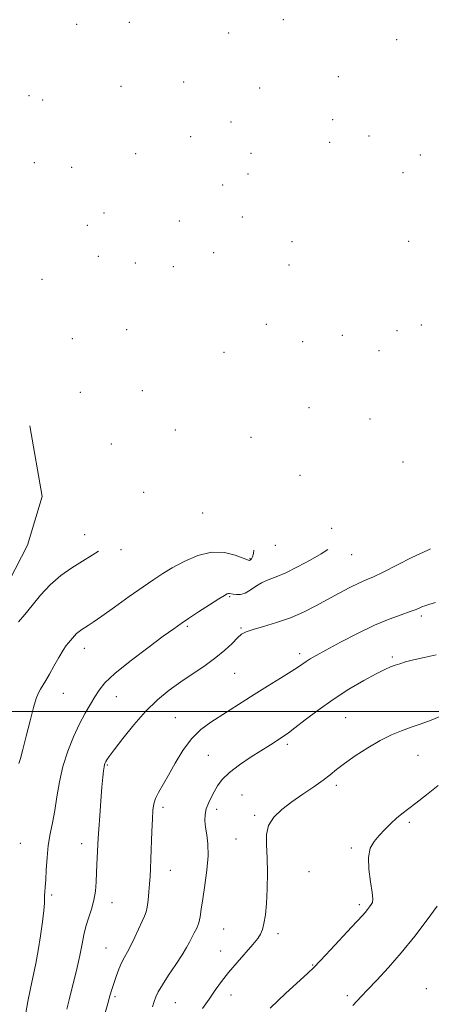
# Model space of a CAD drawing. Extents: x 2162300 to 2165200, y 364800 to 367700.
# Drawn here: x 2164348 to 2164495, y 365896 to 366246 of the extents above; entities that cross this region are included whole.
import ezdxf

# ---------------------------------------------------------------- set-up
doc = ezdxf.new("R2010")
doc.units = 0
doc.header["$MEASUREMENT"] = 0
for name, color, linetype, lineweight in [('32000', 7, 'Continuous', 0), ('DTM HARD BREAKLINE', 7, 'Continuous', 0), ('DTM SPOT ELEVATION', 2, 'Continuous', 13), ('INDEX CONTOUR', 41, 'Continuous', 13), ('INTERMEDIATE CONTOUR', 44, 'Continuous', 0)]:
    doc.layers.add(name, color=color, linetype=linetype, lineweight=lineweight)

msp = doc.modelspace()

# ---------------------------------------------------------------- linework, layer by layer
at = {"layer": '32000', "flags": 128}
msp.add_lwpolyline([(2165000, 366000), (2162500, 366000)], dxfattribs=at)
at = {"layer": 'DTM HARD BREAKLINE'}
msp.add_polyline3d([(2164177.85, 365932.09, 1222.59), (2164192.11, 365953.97, 1224.33), (2164212.15, 365968.09, 1224.85), (2164225.07, 365974.49, 1225.23), (2164243.16, 365986.04, 1226.13), (2164263.17, 365991.78, 1226.65), (2164287.69, 365995.56, 1228.46), (2164305.77, 366002.6, 1229.75), (2164328.41, 366022.51, 1231.04), (2164340.07, 366037.95, 1230.84), (2164351.1, 366059.2, 1230.52), (2164356.32, 366076.59, 1228.84), (2164351.89, 366101.76, 1227.3)], dxfattribs=at)
at = {"layer": 'DTM SPOT ELEVATION'}
for p in [(2164368.57, 366244.66, 1239.29), (2164387.39, 366245.36, 1238.06), (2164442.15, 366246.28, 1235.35), (2164422.78, 366241.51, 1234.98), (2164482.59, 366239.21, 1235.78), (2164406.71, 366224.1, 1233.79), (2164461.79, 366226.04, 1233.25), (2164384.35, 366222.56, 1234.76), (2164433.78, 366221.98, 1232.17), (2164351.6, 366219.28, 1235.59), (2164356.51, 366217.7, 1234.86), (2164423.62, 366209.9, 1230.68), (2164459.72, 366210.74, 1231.73), (2164409.23, 366204.68, 1230.52), (2164458.64, 366202.67, 1231.01), (2164472.74, 366204.85, 1231.98), (2164389.61, 366198.61, 1229.75), (2164430.65, 366198.76, 1228.89), (2164353.54, 366195.44, 1228.98), (2164490.96, 366198.15, 1232.17), (2164366.85, 366193.69, 1228.47), (2164429.64, 366191.34, 1227.75), (2164484.81, 366191.79, 1231.37), (2164420.62, 366187.48, 1226.35), (2164378.33, 366177.46, 1225.56), (2164405.22, 366174.63, 1225.29), (2164427.57, 366176.05, 1225.75), (2164372.45, 366173.03, 1224.88), (2164445.3, 366167.27, 1227.94), (2164486.86, 366167.44, 1229.62), (2164417.42, 366163.35, 1227.14), (2164376.27, 366162.01, 1223.63), (2164389.54, 366159.64, 1225.11), (2164403.06, 366158.33, 1226.47), (2164444.21, 366159.01, 1228.06), (2164356.31, 366153.86, 1224.06), (2164386.39, 366135.89, 1226.66), (2164436.12, 366137.86, 1229.46), (2164482.63, 366135.61, 1230.68), (2164491.37, 366137.64, 1230.64), (2164367.05, 366132.75, 1226.08), (2164463.2, 366133.96, 1230.49), (2164449.07, 366131.62, 1230.57), (2164476.29, 366128.53, 1231.14), (2164421.1, 366127.83, 1228.23), (2164391.93, 366114.19, 1228.59), (2164369.87, 366113.64, 1227.66), (2164451.28, 366108.13, 1232.87), (2164473.02, 366104.15, 1233.76), (2164403.78, 366100.24, 1230.13), (2164430.71, 366097.58, 1231.68), (2164381, 366095.2, 1229.33), (2164484.83, 366088.89, 1234.65), (2164448.09, 366084.11, 1233.61), (2164392.41, 366077.99, 1230.95), (2164413.45, 366070.75, 1232.62), (2164459.45, 366065.25, 1235.39), (2164371.42, 366063.03, 1231.26), (2164439.35, 366059.16, 1234.59), (2164384.35, 366057.6, 1232.36), (2164466.54, 366055.87, 1236.72), (2164430.33, 366054.46, 1233.88), (2164423.1, 366040.88, 1236.16), (2164491.34, 366034.02, 1240.33), (2164408.04, 366030.41, 1236.23), (2164427.07, 366029.81, 1237.83), (2164371.38, 366022.58, 1234.6), (2164447.99, 366020.64, 1239.57), (2164481.03, 366019.4, 1241.73), (2164424.92, 366013.67, 1238.9), (2164363.84, 366006.51, 1234.7), (2164382.77, 366005.27, 1236.8), (2164403.68, 365997.89, 1239.16), (2164464.34, 365997.89, 1243.04), (2164443.65, 365988.32, 1242.35), (2164379.56, 365981.05, 1238.15), (2164415.52, 365984.39, 1241.02), (2164490.2, 365984.46, 1244.9), (2164461.13, 365973.72, 1244.37), (2164427.42, 365970.32, 1243.12), (2164399.38, 365965.88, 1240.39), (2164418.49, 365965.21, 1242.46), (2164432.03, 365963.08, 1243.72), (2164487.02, 365960.54, 1246.32), (2164348.59, 365953.14, 1234.91), (2164370.33, 365953.01, 1237.39), (2164425.32, 365954.69, 1242.79), (2164466.36, 365951.43, 1245.72), (2164401.92, 365943.45, 1240.73), (2164451.38, 365943.02, 1245.52), (2164359.72, 365934.75, 1236.26), (2164381.21, 365932, 1238.65), (2164469.31, 365931.24, 1245.65), (2164421, 365922.6, 1242.91), (2164440.28, 365920.99, 1244.43), (2164379.04, 365915.81, 1239.14), (2164419.94, 365914.75, 1243.25), (2164452.63, 365909.81, 1245.89), (2164493.09, 365901.44, 1249.49), (2164382.29, 365898.53, 1240.27), (2164423.54, 365899.16, 1244.67), (2164465.01, 365898.9, 1247.63), (2164403.69, 365896.44, 1242.91)]:
    msp.add_point(p, dxfattribs=at)
at = {"layer": 'INDEX CONTOUR'}
msp.add_polyline3d([(2164496.437, 366038.819, 1240), (2164493.99, 366038.127, 1240), (2164492.604, 366037.701, 1240), (2164491.718, 366037.362, 1240), (2164490.806, 366036.95, 1240), (2164489.472, 366036.381, 1240), (2164487.354, 366035.594, 1240), (2164484.163, 366034.504, 1240), (2164479.896, 366032.945, 1240), (2164474.624, 366030.731, 1240), (2164468.562, 366027.808, 1240), (2164462.503, 366024.659, 1240), (2164457.385, 366021.898, 1240), (2164453.897, 366019.984, 1240), (2164451.729, 366018.753, 1240), (2164450.325, 366017.886, 1240), (2164447.551, 366015.981, 1240), (2164445.03, 366014.329, 1240), (2164441.2, 366011.919, 1240), (2164436.558, 366009.035, 1240), (2164431.821, 366006.078, 1240), (2164427.55, 366003.365, 1240), (2164416.379, 365996.214, 1240), (2164412.833, 365993.576, 1240), (2164409.482, 365990.28, 1240), (2164406.422, 365986.141, 1240), (2164403.693, 365981.636, 1240), (2164401.322, 365977.405, 1240), (2164397.777, 365971.233, 1240), (2164396.677, 365969.054, 1240), (2164396.041, 365967.152, 1240), (2164395.727, 365964.956, 1240), (2164395.56, 365961.815, 1240), (2164395.396, 365957.353, 1240), (2164395.053, 365947.633, 1240), (2164394.902, 365944.097, 1240), (2164394.751, 365941.333, 1240), (2164394.574, 365938.714, 1240), (2164394.349, 365935.8, 1240), (2164394.074, 365932.876, 1240), (2164393.751, 365930.409, 1240), (2164393.362, 365928.681, 1240), (2164392.804, 365927.226, 1240), (2164391.954, 365925.393, 1240), (2164389.335, 365919.667, 1240), (2164387.939, 365916.78, 1240), (2164386.719, 365914.514, 1240), (2164385.643, 365912.611, 1240), (2164384.627, 365910.635, 1240), (2164383.614, 365908.279, 1240), (2164382.649, 365905.721, 1240), (2164381.808, 365903.263, 1240), (2164381.124, 365901.084, 1240), (2164380.474, 365898.862, 1240), (2164379.693, 365896.153, 1240), (2164377.522, 365888.686, 1240)], dxfattribs=at)
at = {"layer": 'INTERMEDIATE CONTOUR'}
for points in [[(2164376.425, 366057.105, 1232), (2164374.089, 366055.686, 1232), (2164370.703, 366053.594, 1232), (2164366.909, 366051.182, 1232), (2164362.957, 366048.391, 1232), (2164359.161, 366045.157, 1232), (2164355.773, 366041.504, 1232), (2164352.8, 366037.806, 1232), (2164350.185, 366034.526, 1232), (2164347.886, 366032.008, 1232)], [(2164431.692, 366057.489, 1234), (2164431.54, 366056.227, 1234), (2164431.229, 366055.038, 1234), (2164430.827, 366054.339, 1234), (2164430.455, 366053.974, 1234), (2164430.127, 366053.833, 1234), (2164429.436, 366054.007, 1234), (2164427.873, 366054.633, 1234), (2164425.067, 366055.708, 1234), (2164421.213, 366056.656, 1234), (2164416.645, 366056.759, 1234), (2164411.723, 366055.53, 1234), (2164406.899, 366053.422, 1234), (2164402.649, 366051.12, 1234), (2164399.233, 366049.106, 1234), (2164396.041, 366047.056, 1234), (2164392.247, 366044.442, 1234), (2164387.342, 366040.961, 1234), (2164382.08, 366037.198, 1234), (2164377.532, 366033.961, 1234), (2164374.495, 366031.85, 1234), (2164372.666, 366030.637, 1234), (2164370.42, 366029.224, 1234), (2164369.445, 366028.542, 1234), (2164368.56, 366027.79, 1234), (2164367.775, 366026.944, 1234), (2164366.399, 366025.264, 1234), (2164365.72, 366024.527, 1234), (2164364.891, 366023.53, 1234), (2164363.751, 366021.862, 1234), (2164362.212, 366019.28, 1234), (2164360.49, 366016.234, 1234), (2164358.876, 366013.347, 1234), (2164357.593, 366011.098, 1234), (2164355.783, 366008.01, 1234), (2164355.035, 366006.633, 1234), (2164354.229, 366004.675, 1234), (2164353.239, 366001.474, 1234), (2164351.995, 365996.687, 1234), (2164350.664, 365991.264, 1234), (2164349.473, 365986.475, 1234), (2164348.598, 365983.29, 1234), (2164348.018, 365981.476, 1234)], [(2164458.006, 366057.672, 1236), (2164455.649, 366056.188, 1236), (2164451.709, 366053.879, 1236), (2164447.301, 366051.473, 1236), (2164443.09, 366049.397, 1236), (2164439.597, 366047.95, 1236), (2164436.767, 366046.889, 1236), (2164434.4, 366045.839, 1236), (2164432.318, 366044.541, 1236), (2164430.426, 366043.213, 1236), (2164428.656, 366042.19, 1236), (2164426.97, 366041.714, 1236), (2164425.467, 366041.657, 1236), (2164424.279, 366041.799, 1236), (2164422.991, 366042.045, 1236), (2164422.622, 366042.057, 1236), (2164422.169, 366041.908, 1236), (2164421.192, 366041.353, 1236), (2164419.195, 366040.099, 1236), (2164415.918, 366038, 1236), (2164412.04, 366035.495, 1236), (2164408.477, 366033.165, 1236), (2164405.797, 366031.364, 1236), (2164403.179, 366029.513, 1236), (2164399.455, 366026.802, 1236), (2164393.907, 366022.723, 1236), (2164387.627, 366017.974, 1236), (2164382.156, 366013.551, 1236), (2164378.634, 366010.194, 1236), (2164376.579, 366007.608, 1236), (2164375.104, 366005.242, 1236), (2164373.486, 366002.605, 1236), (2164371.626, 365999.465, 1236), (2164369.588, 365995.656, 1236), (2164367.459, 365991.078, 1236), (2164365.43, 365985.925, 1236), (2164363.72, 365980.462, 1236), (2164362.477, 365974.95, 1236), (2164361.564, 365969.635, 1236), (2164360.775, 365964.76, 1236), (2164359.957, 365960.463, 1236), (2164359.166, 365956.467, 1236), (2164358.509, 365952.393, 1236), (2164358.064, 365948.015, 1236), (2164357.781, 365943.734, 1236), (2164357.58, 365940.105, 1236), (2164357.399, 365937.531, 1236), (2164357.253, 365935.808, 1236), (2164357.172, 365934.576, 1236), (2164357.161, 365933.438, 1236), (2164357.117, 365931.84, 1236), (2164356.913, 365929.191, 1236), (2164356.453, 365925.121, 1236), (2164355.773, 365920.15, 1236), (2164354.944, 365915.019, 1236), (2164354.033, 365910.299, 1236), (2164352.146, 365901.451, 1236), (2164351.246, 365896.819, 1236), (2164350.411, 365892.037, 1236)], [(2164494.658, 366057.928, 1238), (2164493.601, 366057.497, 1238), (2164487.986, 366054.836, 1238), (2164477.704, 366049.607, 1238), (2164474.297, 366048.009, 1238), (2164471.684, 366046.887, 1238), (2164469.085, 366045.73, 1238), (2164465.883, 366044.136, 1238), (2164462.132, 366042.148, 1238), (2164453.83, 366037.61, 1238), (2164449.416, 366035.368, 1238), (2164444.731, 366033.348, 1238), (2164439.809, 366031.675, 1238), (2164435.158, 366030.334, 1238), (2164431.408, 366029.281, 1238), (2164428.967, 366028.428, 1238), (2164427.356, 366027.506, 1238), (2164425.876, 366026.202, 1238), (2164423.937, 366024.288, 1238), (2164421.386, 366021.888, 1238), (2164418.176, 366019.211, 1238), (2164414.321, 366016.43, 1238), (2164405.709, 366010.649, 1238), (2164401.486, 366007.595, 1238), (2164397.343, 366004.174, 1238), (2164393.155, 366000.096, 1238), (2164388.912, 365995.271, 1238), (2164385.017, 365990.414, 1238), (2164381.991, 365986.44, 1238), (2164380.188, 365984.015, 1238), (2164379.328, 365982.807, 1238), (2164378.97, 365982.23, 1238), (2164378.744, 365981.771, 1238), (2164378.552, 365981.182, 1238), (2164378.368, 365980.288, 1238), (2164378.164, 365978.876, 1238), (2164377.916, 365976.611, 1238), (2164377.597, 365973.117, 1238), (2164377.205, 365968.271, 1238), (2164376.799, 365962.934, 1238), (2164376.464, 365958.214, 1238), (2164376.256, 365954.914, 1238), (2164375.776, 365945.54, 1238), (2164375.642, 365942.561, 1238), (2164375.51, 365939.397, 1238), (2164375.26, 365936.133, 1238), (2164374.742, 365932.856, 1238), (2164373.874, 365929.641, 1238), (2164372.838, 365926.524, 1238), (2164371.878, 365923.53, 1238), (2164371.159, 365920.597, 1238), (2164370.512, 365917.305, 1238), (2164369.681, 365913.15, 1238), (2164368.506, 365907.883, 1238), (2164367.18, 365902.294, 1238), (2164365.988, 365897.432, 1238), (2164365.149, 365894.09, 1238)], [(2164496.642, 366020.216, 1242), (2164492.4, 366019.292, 1242), (2164488.604, 366018.423, 1242), (2164485.738, 366017.679, 1242), (2164483.635, 366017.043, 1242), (2164481.966, 366016.478, 1242), (2164480.364, 366015.9, 1242), (2164478.314, 366015.02, 1242), (2164475.269, 366013.5, 1242), (2164470.87, 366011.099, 1242), (2164465.547, 366007.972, 1242), (2164459.924, 366004.365, 1242), (2164454.58, 366000.567, 1242), (2164449.927, 365997.017, 1242), (2164446.329, 365994.193, 1242), (2164443.994, 365992.411, 1242), (2164442.493, 365991.354, 1242), (2164437.585, 365988.186, 1242), (2164430.784, 365983.861, 1242), (2164426.647, 365981.089, 1242), (2164423.014, 365978.32, 1242), (2164420.472, 365975.812, 1242), (2164418.802, 365973.543, 1242), (2164417.58, 365971.421, 1242), (2164416.473, 365969.37, 1242), (2164415.5, 365967.357, 1242), (2164414.766, 365965.366, 1242), (2164414.36, 365963.364, 1242), (2164414.277, 365961.249, 1242), (2164414.488, 365958.906, 1242), (2164414.923, 365956.194, 1242), (2164415.332, 365952.88, 1242), (2164415.417, 365948.708, 1242), (2164414.985, 365943.602, 1242), (2164414.242, 365938.212, 1242), (2164413.498, 365933.367, 1242), (2164412.978, 365929.692, 1242), (2164412.57, 365926.992, 1242), (2164412.075, 365924.862, 1242), (2164411.353, 365922.965, 1242), (2164410.486, 365921.21, 1242), (2164409.611, 365919.572, 1242), (2164408.786, 365917.963, 1242), (2164407.759, 365916.059, 1242), (2164406.193, 365913.474, 1242), (2164403.911, 365910.008, 1242), (2164401.357, 365906.203, 1242), (2164399.129, 365902.781, 1242), (2164397.672, 365900.278, 1242), (2164396.807, 365898.425, 1242), (2164396.202, 365896.769, 1242), (2164395.552, 365894.891, 1242)], [(2164498.48, 365998.442, 1244), (2164494.86, 365996.982, 1244), (2164491.273, 365995.666, 1244), (2164487.76, 365994.438, 1244), (2164484.306, 365993.213, 1244), (2164480.712, 365991.751, 1244), (2164476.727, 365989.776, 1244), (2164472.253, 365987.143, 1244), (2164467.78, 365984.224, 1244), (2164463.951, 365981.521, 1244), (2164461.172, 365979.384, 1244), (2164458.907, 365977.553, 1244), (2164456.384, 365975.614, 1244), (2164453.04, 365973.259, 1244), (2164449.152, 365970.595, 1244), (2164445.205, 365967.835, 1244), (2164441.65, 365965.129, 1244), (2164438.8, 365962.399, 1244), (2164436.932, 365959.503, 1244), (2164436.196, 365956.287, 1244), (2164436.215, 365952.525, 1244), (2164436.48, 365947.976, 1244), (2164436.577, 365942.567, 1244), (2164436.464, 365936.891, 1244), (2164436.188, 365931.711, 1244), (2164435.794, 365927.626, 1244), (2164435.309, 365924.588, 1244), (2164434.755, 365922.387, 1244), (2164434.096, 365920.756, 1244), (2164433.07, 365919.193, 1244), (2164431.357, 365917.138, 1244), (2164425.716, 365910.712, 1244), (2164422.703, 365907.151, 1244), (2164420.135, 365903.891, 1244), (2164417.894, 365900.817, 1244), (2164415.734, 365897.693, 1244), (2164413.453, 365894.312, 1244)], [(2164497.326, 365973.677, 1246), (2164493.163, 365970.363, 1246), (2164489.403, 365967.414, 1246), (2164484.399, 365963.647, 1246), (2164482.471, 365962.071, 1246), (2164480.437, 365960.183, 1246), (2164478.339, 365958.064, 1246), (2164476.311, 365955.903, 1246), (2164474.506, 365953.78, 1246), (2164473.147, 365951.341, 1246), (2164472.473, 365948.121, 1246), (2164472.605, 365943.897, 1246), (2164473.2, 365939.412, 1246), (2164473.797, 365935.65, 1246), (2164474.028, 365933.327, 1246), (2164473.895, 365932.087, 1246), (2164473.496, 365931.305, 1246), (2164472.914, 365930.471, 1246), (2164472.194, 365929.526, 1246), (2164471.37, 365928.529, 1246), (2164470.393, 365927.442, 1246), (2164466.515, 365923.29, 1246), (2164458.998, 365915.194, 1246), (2164455.487, 365911.445, 1246), (2164453.021, 365908.893, 1246), (2164450.82, 365906.78, 1246), (2164443.103, 365899.742, 1246), (2164437.507, 365894.45, 1246)], [(2164496.985, 365930.785, 1248), (2164493.42, 365925.85, 1248), (2164488.974, 365920.024, 1248), (2164484.198, 365914.128, 1248), (2164479.6, 365908.864, 1248), (2164475.514, 365904.457, 1248), (2164472.226, 365901.018, 1248), (2164469.912, 365898.573, 1248), (2164466.959, 365895.408, 1248)]]:
    msp.add_polyline3d(points, dxfattribs=at)

doc.saveas('drawing.dxf')
